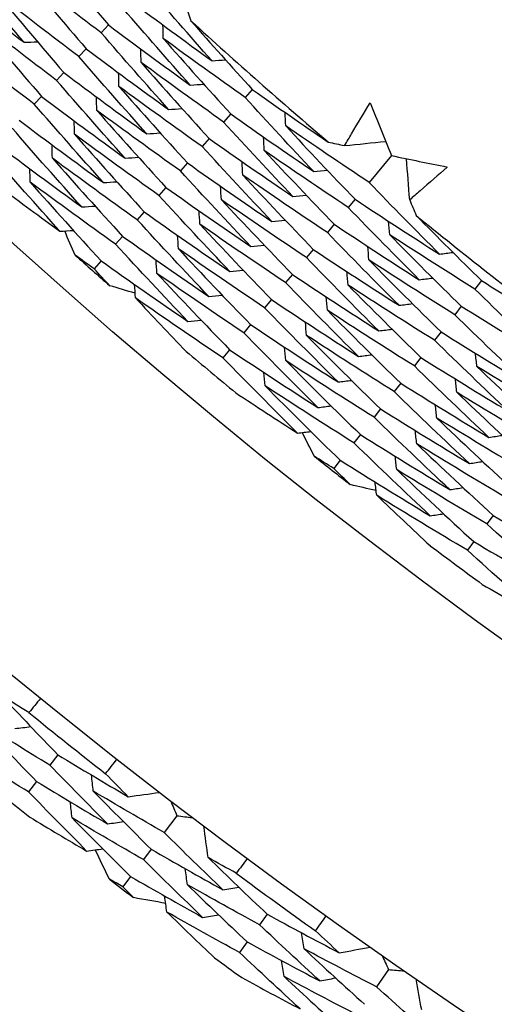
# Model space of a CAD drawing. Units: millimetres. Extents: x 32 to 1156, y 32 to 808.
# Drawn here: x 727 to 730, y 732 to 737 of the extents above; entities that cross this region are included whole.
import ezdxf

# ---------------------------------------------------------------- set-up
doc = ezdxf.new("R2010")
doc.units = ezdxf.units.MM
doc.header["$LTSCALE"] = 4
for name, color, linetype, lineweight, true_color in [('Dimension (ISO)', 7, 'Continuous', 18, 0x00003f), ('Visible (ISO)', 7, 'Continuous', 25, 0x00003f), ('Visible Narrow (ISO)', 7, 'Continuous', 25, 0x00003f)]:
    doc.layers.add(name, color=color, linetype=linetype, lineweight=lineweight, true_color=true_color)
doc.styles.add('Samuel Heath (ISO)', font='tahoma.ttf')
doc.dimstyles.new('Samuel Heath (ISO)', dxfattribs={"dimscale": 4, "dimtxt": 3, "dimasz": 2.5, "dimexe": 1, "dimexo": 1.5, "dimgap": 0.762, "dimtad": 0, "dimtih": 1, "dimtoh": 1, "dimrnd": 1e-08, "dimzin": 0, "dimdsep": 46, "dimtxsty": 'Samuel Heath (ISO)', "dimcen": 0.09, "dimdle": 10, "dimclrd": 256, "dimclre": 256, "dimclrt": 256, "dimazin": 0, "dimtfac": 1, "dimtmove": 0, "dimatfit": 3, "dimfxl": 0, "dimtolj": 1, "dimtzin": 0, "dimlwd": 15, "dimlwe": 15, "dimarcsym": 0})

# ---------------------------------------------------------------- blocks, each defined once
blk = doc.blocks.new('*D9')
at = {"layer": 'Defpoints', "color": 0, "transparency": 16777216}
for p in [(763.6677, 776.0548), (763.9012, 775.8316), (724.714, 735.3125)]:
    blk.add_point(p, dxfattribs=at)
at = {"layer": 'Dimension (ISO)', "color": 176, "lineweight": 15, "true_color": 0x000080, "transparency": 16777216}
for p, q in [((731.8581, 742.3172), (756.9905, 768.6037)), ((694.6608, 703.4119), (724.9475, 735.0892)), ((684.6608, 703.4119), (694.6608, 703.4119))]:
    blk.add_line(p, q, dxfattribs=at)
at = {"layer": 'Dimension (ISO)', "color": 176, "true_color": 0x000080, "transparency": 16777216}
for points in [[(755.7859, 769.7554), (758.1952, 767.4519), (763.9012, 775.8316)], [(730.6534, 743.469), (733.0627, 741.1654), (724.9475, 735.0892)]]:
    blk.add_solid(points, dxfattribs=at)
at = {"layer": 'Dimension (ISO)', "color": 176, "lineweight": 18, "true_color": 0x000080, "transparency": 16777216, "insert": (655.8197, 710.2501), "char_height": 12, "attachment_point": 2, "style": 'Samuel Heath (ISO)'}
blk.add_mtext('\\A1;\\fTahoma|b0|i0;Ø56.37', dxfattribs=at)

msp = doc.modelspace()

# ---------------------------------------------------------------- linework, layer by layer
at = {"layer": 'Visible (ISO)'}
for p, q in [((727.897, 736.5315), (727.8622, 736.4943)), ((727.7908, 736.418), (727.7561, 736.3809)), ((727.6846, 736.3045), (727.65, 736.2675)), ((728.5819, 736.224), (728.548, 736.1856)), ((727.5785, 736.191), (727.5439, 736.1541)), ((728.479, 736.1075), (728.4452, 736.0692)), ((728.3761, 735.991), (728.3424, 735.9528)), ((728.2732, 735.8745), (728.2396, 735.8364)), ((729.2443, 735.9094), (729.1378, 735.7817)), ((728.1703, 735.758), (728.1368, 735.7201)), ((729.0711, 735.7017), (729.0384, 735.6624)), ((728.0674, 735.6415), (728.034, 735.6037)), ((728.9716, 735.5823), (728.939, 735.5431)), ((727.9645, 735.525), (727.9312, 735.4873)), ((728.8721, 735.4629), (728.8395, 735.4239)), ((727.8616, 735.4085), (727.8283, 735.3709)), ((728.7725, 735.3435), (728.7401, 735.3046)), ((729.6729, 735.3144), (729.6413, 735.2741)), ((728.673, 735.2241), (728.6406, 735.1853)), ((729.5768, 735.1922), (729.5453, 735.1521)), ((728.5735, 735.1047), (728.5412, 735.066)), ((729.4807, 735.07), (729.4493, 735.03)), ((728.4739, 734.9854), (728.4417, 734.9468)), ((729.3847, 734.9478), (729.3533, 734.9079)), ((729.2886, 734.8256), (729.2573, 734.7859)), ((729.1925, 734.7035), (729.1613, 734.6638)), ((729.0964, 734.5813), (729.0653, 734.5417)), ((729.0003, 734.4591), (728.9693, 734.4197)), ((729.7284, 734.1965), (729.6984, 734.156)), ((729.6358, 734.0716), (729.6059, 734.0312)), ((727.6564, 733.0565), (727.6177, 733.008)), ((727.5548, 732.9292), (727.5162, 732.8808)), ((728.2226, 732.7671), (728.1617, 732.6871)), ((728.1007, 732.607), (728.0632, 732.5577)), ((728.0021, 732.4774), (727.9647, 732.4283)), ((728.6523, 732.2982), (728.6158, 732.248)), ((728.5566, 732.1665), (728.5202, 732.1164)), ((729.231, 732.0345), (729.1737, 731.9518))]:
    msp.add_line(p, q, dxfattribs=at)
for radius in [27.736, 26.1769, 23.6951, 21.1786]:
    msp.add_circle((745.0476, 754.8645), radius, dxfattribs=at)
for radius, start, end in [(24.8236, 227.53876, 229.55091), (24.8236, 230.81149, 232.82364), (26.0211, 228.30404, 228.78564), (26.0211, 229.84198, 230.52042), (26.0211, 231.57676, 232.05837), (26.0211, 233.11471, 233.79315), (27.8232, 230.94796, 231.90919), (28.2088, 231.2655, 231.59164), (27.8232, 233.51938, 234.48062), (28.2088, 232.56661, 232.86196), (28.2088, 233.83693, 234.16307)]:
    msp.add_arc((745.0476, 754.8645), radius, start, end, dxfattribs=at)
for points in [[(727.585, 736.9011), (727.6878, 736.7769), (727.7918, 736.6537), (727.897, 736.5315)], [(727.495, 736.4487), (727.389, 736.5738), (727.2842, 736.7), (727.1807, 736.827)], [(727.8622, 736.4943), (727.7327, 736.5916), (727.604, 736.6903), (727.4762, 736.7902)], [(727.4762, 736.7902), (727.5799, 736.6652), (727.6847, 736.5411), (727.7908, 736.418)], [(727.107, 736.7527), (727.2354, 736.65), (727.3648, 736.5487), (727.495, 736.4487)], [(728.39, 736.3608), (728.2837, 736.4798), (728.1784, 736.6), (728.0744, 736.7211)], [(727.7561, 736.3809), (727.6257, 736.479), (727.4961, 736.5785), (727.3674, 736.6793)], [(727.3674, 736.6793), (727.4719, 736.5534), (727.5777, 736.4285), (727.6846, 736.3045)], [(728.0032, 736.645), (728.1313, 736.549), (728.2602, 736.4542), (728.39, 736.3608)], [(728.2626, 736.6273), (728.2715, 736.6019), (728.2804, 736.5766), (728.2894, 736.5512)], [(728.2866, 736.2448), (728.1793, 736.3648), (728.0732, 736.4857), (727.9683, 736.6077)], [(727.65, 736.2675), (727.5187, 736.3665), (727.3882, 736.4668), (727.2586, 736.5684)], [(727.2586, 736.5684), (727.364, 736.4416), (727.4706, 736.3158), (727.5785, 736.191)], [(727.897, 736.5315), (728.026, 736.4346), (728.1559, 736.3391), (728.2866, 736.2448)], [(728.1579, 736.4668), (728.1575, 736.4882), (728.157, 736.5096), (728.1565, 736.531)], [(728.2894, 736.5512), (728.3859, 736.4413), (728.4834, 736.3322), (728.5819, 736.224)], [(728.1832, 736.1289), (728.075, 736.2497), (727.968, 736.3715), (727.8622, 736.4943)], [(727.5439, 736.1541), (727.4117, 736.2539), (727.2803, 736.355), (727.1499, 736.4575)], [(727.495, 736.4487), (727.5163, 736.4495), (727.5376, 736.4504), (727.559, 736.4512)], [(728.548, 736.1856), (728.4171, 736.278), (728.2871, 736.3718), (728.1579, 736.4668)], [(728.1579, 736.4668), (728.2638, 736.346), (728.3708, 736.2262), (728.479, 736.1075)], [(727.7908, 736.418), (727.9207, 736.3203), (728.0515, 736.2239), (728.1832, 736.1289)], [(728.0523, 736.3528), (728.0518, 736.3742), (728.0513, 736.3956), (728.0508, 736.4169)], [(728.0798, 736.0129), (727.9706, 736.1346), (727.8628, 736.2572), (727.7561, 736.3809)], [(728.4452, 736.0692), (728.3134, 736.1624), (728.1824, 736.257), (728.0523, 736.3528)], [(728.0523, 736.3528), (728.159, 736.2312), (728.267, 736.1106), (728.3761, 735.991)], [(728.39, 736.3608), (728.4114, 736.3623), (728.4327, 736.3639), (728.4541, 736.3655)], [(727.6846, 736.3045), (727.8155, 736.206), (727.9472, 736.1088), (728.0798, 736.0129)], [(727.9467, 736.2388), (727.9462, 736.2602), (727.9457, 736.2815), (727.9451, 736.3029)], [(727.9763, 735.897), (727.8663, 736.0195), (727.7575, 736.143), (727.65, 736.2675)], [(728.2866, 736.2448), (728.3079, 736.2464), (728.3293, 736.2479), (728.3506, 736.2495)], [(728.3424, 735.9528), (728.2096, 736.0468), (728.0778, 736.1422), (727.9467, 736.2388)], [(727.9467, 736.2388), (728.0543, 736.1164), (728.1631, 735.9949), (728.2732, 735.8745)], [(728.5819, 736.224), (728.7015, 736.1396), (728.8218, 736.0563), (728.9427, 735.9741)], [(727.8729, 735.7811), (727.762, 735.9044), (727.6523, 736.0288), (727.5439, 736.1541)], [(727.5785, 736.191), (727.7102, 736.0916), (727.8428, 735.9936), (727.9763, 735.897)], [(727.8412, 736.1249), (727.8406, 736.1462), (727.84, 736.1675), (727.8395, 736.1888)], [(728.8752, 735.8332), (728.765, 735.9496), (728.6559, 736.0671), (728.548, 736.1856)], [(729.1432, 736.1608), (729.1765, 736.0768), (729.2102, 735.993), (729.2443, 735.9094)], [(728.2396, 735.8364), (728.1059, 735.9312), (727.9731, 736.0274), (727.8412, 736.1249)], [(727.8412, 736.1249), (727.9496, 736.0016), (728.0593, 735.8793), (728.1703, 735.758)], [(728.1832, 736.1289), (728.2045, 736.1304), (728.2258, 736.1319), (728.2471, 736.1334)], [(728.479, 736.1075), (728.6102, 736.0147), (728.7423, 735.9233), (728.8752, 735.8332)], [(728.7413, 736.0505), (728.7403, 736.0718), (728.7392, 736.0932), (728.7381, 736.1146)], [(727.4723, 736.0775), (727.6049, 735.9773), (727.7385, 735.8785), (727.8729, 735.7811)], [(727.7356, 736.0109), (727.735, 736.0322), (727.7344, 736.0535), (727.7338, 736.0748)], [(728.7751, 735.7144), (728.664, 735.8316), (728.554, 735.9499), (728.4452, 736.0692)], [(727.7695, 735.6651), (727.6576, 735.7893), (727.5471, 735.9145), (727.4378, 736.0407)], [(728.1368, 735.7201), (728.0022, 735.8156), (727.8684, 735.9126), (727.7356, 736.0109)], [(727.7356, 736.0109), (727.8449, 735.8868), (727.9555, 735.7636), (728.0674, 735.6415)], [(728.0798, 736.0129), (728.1011, 736.0144), (728.1223, 736.0159), (728.1436, 736.0174)], [(729.1378, 735.7817), (729.0049, 735.87), (728.8727, 735.9596), (728.7413, 736.0505)], [(728.7413, 736.0505), (728.8501, 735.9331), (728.9601, 735.8169), (729.0711, 735.7017)], [(727.3661, 735.964), (727.4996, 735.863), (727.6341, 735.7634), (727.7695, 735.6651)], [(727.63, 735.8969), (727.6294, 735.9182), (727.6287, 735.9395), (727.6281, 735.9607)], [(728.3761, 735.991), (728.5083, 735.8974), (728.6413, 735.8052), (728.7751, 735.7144)], [(728.639, 735.9335), (728.6379, 735.9549), (728.6368, 735.9762), (728.6358, 735.9976)], [(728.9427, 735.9741), (728.969, 735.9683), (728.9953, 735.9626), (729.0215, 735.9569)], [(729.0215, 735.9569), (729.0866, 735.9637), (729.1517, 735.9704), (729.2168, 735.9772)], [(727.666, 735.5492), (727.5533, 735.6742), (727.4418, 735.8003), (727.3317, 735.9273)], [(728.675, 735.5955), (728.563, 735.7136), (728.4521, 735.8327), (728.3424, 735.9528)], [(729.0384, 735.6624), (728.9045, 735.7515), (728.7713, 735.8418), (728.639, 735.9335)], [(728.639, 735.9335), (728.7487, 735.8154), (728.8596, 735.6983), (728.9716, 735.5823)], [(728.034, 735.6037), (727.8984, 735.7), (727.7638, 735.7978), (727.63, 735.8969)], [(727.63, 735.8969), (727.7402, 735.7719), (727.8517, 735.648), (727.9645, 735.525)], [(727.9763, 735.897), (727.9976, 735.8984), (728.0189, 735.8999), (728.0402, 735.9013)], [(728.2732, 735.8745), (728.4063, 735.7801), (728.5403, 735.6872), (728.675, 735.5955)], [(728.5367, 735.8166), (728.5356, 735.8379), (728.5345, 735.8592), (728.5334, 735.8806)], [(729.2443, 735.9094), (729.3327, 735.8909), (729.4212, 735.8728), (729.5098, 735.8551)], [(729.3311, 735.6988), (729.3261, 735.764), (729.321, 735.8293), (729.316, 735.8945)], [(727.5244, 735.7829), (727.5237, 735.8042), (727.5231, 735.8254), (727.5224, 735.8467)], [(728.575, 735.4767), (728.462, 735.5956), (728.3502, 735.7155), (728.2396, 735.8364)], [(728.8752, 735.8332), (728.8965, 735.8354), (728.9178, 735.8376), (728.9391, 735.8397)], [(727.9312, 735.4873), (727.7947, 735.5845), (727.6591, 735.683), (727.5244, 735.7829)], [(727.5244, 735.7829), (727.6355, 735.6571), (727.7479, 735.5323), (727.8616, 735.4085)], [(727.8729, 735.7811), (727.8942, 735.7825), (727.9154, 735.7839), (727.9367, 735.7853)], [(728.939, 735.5431), (728.8041, 735.6329), (728.67, 735.7241), (728.5367, 735.8166)], [(728.5367, 735.8166), (728.6473, 735.6976), (728.7591, 735.5797), (728.8721, 735.4629)], [(729.4736, 735.44), (729.3606, 735.5528), (729.2486, 735.6667), (729.1378, 735.7817)], [(727.3837, 735.7573), (727.4774, 735.6873), (727.5715, 735.6179), (727.666, 735.5492)], [(728.1703, 735.758), (728.3043, 735.6629), (728.4392, 735.5691), (728.575, 735.4767)], [(728.4344, 735.6996), (728.4333, 735.7209), (728.4321, 735.7423), (728.431, 735.7636)], [(728.4749, 735.3578), (728.3609, 735.4775), (728.2482, 735.5983), (728.1368, 735.7201)], [(728.8395, 735.4239), (728.7037, 735.5144), (728.5686, 735.6064), (728.4344, 735.6996)], [(728.4344, 735.6996), (728.5459, 735.5799), (728.6586, 735.4612), (728.7725, 735.3435)], [(728.7751, 735.7144), (728.7964, 735.7165), (728.8177, 735.7186), (728.8389, 735.7208)], [(729.0711, 735.7017), (729.2045, 735.6131), (729.3386, 735.5259), (729.4736, 735.44)], [(729.3311, 735.6988), (729.3414, 735.674), (729.3518, 735.6492), (729.3622, 735.6244)], [(727.7695, 735.6651), (727.7907, 735.6665), (727.8119, 735.6679), (727.8332, 735.6692)], [(728.0674, 735.6415), (728.2024, 735.5456), (728.3382, 735.451), (728.4749, 735.3578)], [(728.3322, 735.5827), (728.331, 735.604), (728.3298, 735.6253), (728.3286, 735.6465)], [(729.3769, 735.3183), (729.263, 735.4319), (729.1501, 735.5466), (729.0384, 735.6624)], [(728.3748, 735.239), (728.2599, 735.3595), (728.1463, 735.4811), (728.034, 735.6037)], [(728.675, 735.5955), (728.6963, 735.5976), (728.7175, 735.5997), (728.7388, 735.6018)], [(729.2358, 735.5326), (729.2341, 735.5539), (729.2324, 735.5752), (729.2307, 735.5966)], [(729.3622, 735.6244), (729.4649, 735.5201), (729.5684, 735.4168), (729.6729, 735.3144)], [(727.666, 735.5492), (727.6873, 735.5505), (727.7085, 735.5519), (727.7297, 735.5532)], [(727.739, 735.4349), (727.7221, 735.4734), (727.7052, 735.512), (727.6885, 735.5506)], [(728.7401, 735.3046), (728.6033, 735.3959), (728.4673, 735.4886), (728.3322, 735.5827)], [(728.3322, 735.5827), (728.4445, 735.4621), (728.5582, 735.3426), (728.673, 735.2241)], [(729.2803, 735.1967), (729.1654, 735.3111), (729.0516, 735.4266), (728.939, 735.5431)], [(728.9716, 735.5823), (729.1059, 735.493), (729.241, 735.405), (729.3769, 735.3183)], [(727.9645, 735.525), (728.1004, 735.4283), (728.2372, 735.3329), (728.3748, 735.239)], [(728.2299, 735.4657), (728.2286, 735.487), (728.2274, 735.5083), (728.2262, 735.5295)], [(729.6413, 735.2741), (729.5053, 735.3589), (729.3702, 735.4451), (729.2358, 735.5326)], [(729.2358, 735.5326), (729.3483, 735.418), (729.462, 735.3046), (729.5768, 735.1922)], [(728.2747, 735.1201), (728.1589, 735.2415), (728.0444, 735.3639), (727.9312, 735.4873)], [(728.6406, 735.1853), (728.5029, 735.2774), (728.3659, 735.3709), (728.2299, 735.4657)], [(728.2299, 735.4657), (728.3431, 735.3444), (728.4577, 735.224), (728.5735, 735.1047)], [(728.575, 735.4767), (728.5962, 735.4787), (728.6174, 735.4808), (728.6387, 735.4829)], [(728.8721, 735.4629), (729.0073, 735.3728), (729.1434, 735.284), (729.2803, 735.1967)], [(729.1369, 735.4128), (729.1351, 735.4341), (729.1334, 735.4554), (729.1317, 735.4767)], [(729.4736, 735.44), (729.4948, 735.4428), (729.516, 735.4456), (729.5372, 735.4484)], [(727.8283, 735.3709), (727.7985, 735.3922), (727.7687, 735.4135), (727.739, 735.4349)], [(727.8616, 735.4085), (727.9984, 735.311), (728.1361, 735.2149), (728.2747, 735.1201)], [(728.1276, 735.3488), (728.1263, 735.37), (728.1251, 735.3913), (728.1238, 735.4125)], [(729.1836, 735.075), (729.0678, 735.1902), (728.9531, 735.3065), (728.8395, 735.4239)], [(729.5453, 735.1521), (729.4084, 735.2376), (729.2722, 735.3245), (729.1369, 735.4128)], [(729.1369, 735.4128), (729.2503, 735.2974), (729.365, 735.1832), (729.4807, 735.07)], [(727.9029, 735.2901), (727.878, 735.317), (727.8531, 735.3439), (727.8283, 735.3709)], [(728.4749, 735.3578), (728.4961, 735.3599), (728.5173, 735.3619), (728.5385, 735.3639)], [(729.0379, 735.2929), (729.0362, 735.3142), (729.0344, 735.3355), (729.0327, 735.3568)], [(728.5412, 735.066), (728.4025, 735.1589), (728.2646, 735.2531), (728.1276, 735.3488)], [(728.1276, 735.3488), (728.2418, 735.2266), (728.3572, 735.1055), (728.4739, 734.9854)], [(729.087, 734.9533), (728.9702, 735.0694), (728.8545, 735.1865), (728.7401, 735.3046)], [(728.7725, 735.3435), (728.9088, 735.2526), (729.0458, 735.1631), (729.1836, 735.075)], [(729.3769, 735.3183), (729.3981, 735.3211), (729.4193, 735.3239), (729.4405, 735.3266)], [(729.6729, 735.3144), (729.7971, 735.2369), (729.922, 735.1606), (730.0474, 735.0855)], [(728.0239, 735.2543), (727.9836, 735.2661), (727.9432, 735.2781), (727.9029, 735.2901)], [(728.0253, 735.2318), (728.024, 735.2531), (728.0227, 735.2743), (728.0214, 735.2955)], [(729.4493, 735.03), (729.3114, 735.1163), (729.1743, 735.2039), (729.0379, 735.2929)], [(729.0379, 735.2929), (729.1523, 735.1768), (729.2679, 735.0618), (729.3847, 734.9478)], [(729.988, 734.941), (729.8714, 735.0509), (729.7558, 735.162), (729.6413, 735.2741)], [(728.4417, 734.9468), (728.3021, 735.0404), (728.1633, 735.1354), (728.0253, 735.2318)], [(728.0253, 735.2318), (728.1051, 735.1465), (728.1856, 735.0617), (728.2667, 734.9773)], [(728.3748, 735.239), (728.396, 735.241), (728.4172, 735.243), (728.4384, 735.245)], [(728.673, 735.2241), (728.8102, 735.1325), (728.9482, 735.0422), (729.087, 734.9533)], [(728.939, 735.1731), (728.9373, 735.1944), (728.9355, 735.2156), (728.9337, 735.2369)], [(728.9904, 734.8317), (728.8726, 734.9485), (728.756, 735.0664), (728.6406, 735.1853)], [(729.3533, 734.9079), (729.2144, 734.9949), (729.0763, 735.0833), (728.939, 735.1731)], [(728.939, 735.1731), (729.0544, 735.0562), (729.1709, 734.9404), (729.2886, 734.8256)], [(729.2803, 735.1967), (729.3015, 735.1994), (729.3227, 735.2021), (729.3439, 735.2049)], [(729.5768, 735.1922), (729.7131, 735.1071), (729.8502, 735.0233), (729.988, 734.941)], [(728.2747, 735.1201), (728.2959, 735.1221), (728.3171, 735.1241), (728.3383, 735.126)], [(728.8401, 735.0533), (728.8383, 735.0745), (728.8365, 735.0958), (728.8347, 735.117)], [(729.8949, 734.8166), (729.7773, 734.9273), (729.6607, 735.0391), (729.5453, 735.1521)], [(728.5735, 735.1047), (728.7116, 735.0123), (728.8506, 734.9213), (728.9904, 734.8317)], [(729.1836, 735.075), (729.2048, 735.0777), (729.226, 735.0804), (729.2472, 735.0831)], [(729.4807, 735.07), (729.618, 734.9842), (729.7561, 734.8997), (729.8949, 734.8166)], [(728.8937, 734.71), (728.775, 734.8277), (728.6574, 734.9463), (728.5412, 735.066)], [(729.2573, 734.7859), (729.1174, 734.8736), (728.9784, 734.9628), (728.8401, 735.0533)], [(728.8401, 735.0533), (728.9564, 734.9356), (729.0738, 734.819), (729.1925, 734.7035)], [(729.8018, 734.6922), (729.6832, 734.8037), (729.5656, 734.9163), (729.4493, 735.03)], [(728.4739, 734.9854), (728.613, 734.8922), (728.753, 734.8004), (728.8937, 734.71)], [(728.7412, 734.9335), (728.7394, 734.9547), (728.7375, 734.9759), (728.7357, 734.9971)], [(728.7971, 734.5884), (728.6773, 734.7068), (728.5589, 734.8263), (728.4417, 734.9468)], [(729.1613, 734.6638), (729.0205, 734.7523), (728.8804, 734.8422), (728.7412, 734.9335)], [(728.7412, 734.9335), (728.8584, 734.815), (728.9768, 734.6976), (729.0964, 734.5813)], [(729.087, 734.9533), (729.1082, 734.956), (729.1293, 734.9587), (729.1505, 734.9613)], [(729.3847, 734.9478), (729.5229, 734.8612), (729.662, 734.776), (729.8018, 734.6922)], [(729.6511, 734.9051), (729.6487, 734.9263), (729.6464, 734.9475), (729.6441, 734.9688)], [(729.7087, 734.5679), (729.589, 734.6801), (729.4706, 734.7935), (729.3533, 734.9079)], [(730.0683, 734.655), (729.9285, 734.737), (729.7894, 734.8203), (729.6511, 734.9051)], [(729.6511, 734.9051), (729.7683, 734.7926), (729.8866, 734.6813), (730.0061, 734.5711)], [(728.6423, 734.8137), (728.6405, 734.8348), (728.6386, 734.856), (728.6367, 734.8772)], [(728.9904, 734.8317), (729.0115, 734.8343), (729.0326, 734.8369), (729.0538, 734.8395)], [(729.5556, 734.7825), (729.5533, 734.8037), (729.5509, 734.8249), (729.5485, 734.8461)], [(729.0653, 734.5417), (728.9235, 734.6309), (728.7825, 734.7216), (728.6423, 734.8137)], [(728.6423, 734.8137), (728.7604, 734.6944), (728.8797, 734.5762), (729.0003, 734.4591)], [(729.2886, 734.8256), (729.4278, 734.7383), (729.5679, 734.6524), (729.7087, 734.5679)], [(728.5033, 734.78), (728.6008, 734.7155), (728.6988, 734.6516), (728.7971, 734.5884)], [(729.6155, 734.4435), (729.4949, 734.5565), (729.3755, 734.6707), (729.2573, 734.7859)], [(729.9758, 734.5303), (729.835, 734.6129), (729.6949, 734.697), (729.5556, 734.7825)], [(729.5556, 734.7825), (729.6738, 734.6693), (729.7931, 734.5572), (729.9135, 734.4462)], [(728.8937, 734.71), (728.9148, 734.7126), (728.936, 734.7152), (728.9571, 734.7178)], [(729.1925, 734.7035), (729.3327, 734.6154), (729.4737, 734.5287), (729.6155, 734.4435)], [(729.4602, 734.6599), (729.4578, 734.681), (729.4554, 734.7022), (729.453, 734.7234)], [(729.5224, 734.3192), (729.4008, 734.4329), (729.2804, 734.5478), (729.1613, 734.6638)], [(729.8833, 734.4055), (729.7415, 734.4889), (729.6005, 734.5737), (729.4602, 734.6599)], [(729.4602, 734.6599), (729.5793, 734.5459), (729.6995, 734.4331), (729.8209, 734.3214)], [(729.3648, 734.5373), (729.3623, 734.5584), (729.3599, 734.5796), (729.3574, 734.6007)], [(728.7971, 734.5884), (728.8182, 734.5909), (728.8393, 734.5935), (728.8604, 734.596)], [(728.8764, 734.4785), (728.8573, 734.516), (728.8383, 734.5535), (728.8194, 734.5911)], [(729.0964, 734.5813), (729.2376, 734.4925), (729.3796, 734.4051), (729.5224, 734.3192)], [(729.7087, 734.5679), (729.7297, 734.5712), (729.7508, 734.5744), (729.7719, 734.5777)], [(729.4293, 734.1948), (729.3067, 734.3094), (729.1854, 734.425), (729.0653, 734.5417)], [(729.7909, 734.2808), (729.6481, 734.3648), (729.506, 734.4503), (729.3648, 734.5373)], [(729.3648, 734.5373), (729.4848, 734.4226), (729.606, 734.309), (729.7284, 734.1965)], [(728.9693, 734.4197), (728.9383, 734.4392), (728.9073, 734.4588), (728.8764, 734.4785)], [(729.2693, 734.4147), (729.2668, 734.4358), (729.2644, 734.4569), (729.2619, 734.4781)], [(729.0483, 734.3432), (729.0219, 734.3687), (728.9956, 734.3941), (728.9693, 734.4197)], [(729.0003, 734.4591), (729.1425, 734.3696), (729.2855, 734.2815), (729.4293, 734.1948)], [(729.6984, 734.156), (729.5546, 734.2408), (729.4116, 734.327), (729.2693, 734.4147)], [(729.2693, 734.4147), (729.3903, 734.2992), (729.5124, 734.1849), (729.6358, 734.0716)], [(729.6155, 734.4435), (729.6366, 734.4468), (729.6577, 734.45), (729.6787, 734.4532)], [(729.1712, 734.3144), (729.1302, 734.3239), (729.0893, 734.3335), (729.0483, 734.3432)], [(729.1739, 734.2921), (729.1714, 734.3132), (729.1689, 734.3343), (729.1664, 734.3554)], [(729.5224, 734.3192), (729.5435, 734.3224), (729.5645, 734.3256), (729.5855, 734.3288)], [(729.6059, 734.0312), (729.4611, 734.1167), (729.3171, 734.2037), (729.1739, 734.2921)], [(729.1739, 734.2921), (729.2584, 734.2115), (729.3436, 734.1314), (729.4294, 734.0518)], [(729.4293, 734.1948), (729.4503, 734.198), (729.4713, 734.2011), (729.4924, 734.2043)], [(729.7284, 734.1965), (729.8716, 734.1121), (730.0155, 734.0292), (730.1602, 733.9477)], [(730.0707, 733.8207), (729.9454, 733.9313), (729.8213, 734.0431), (729.6984, 734.156)], [(729.6358, 734.0716), (729.78, 733.9865), (729.925, 733.9029), (730.0707, 733.8207)], [(729.9811, 733.6937), (729.8548, 733.8051), (729.7298, 733.9176), (729.6059, 734.0312)], [(729.6769, 733.8683), (729.7779, 733.8094), (729.8793, 733.7512), (729.9811, 733.6937)], [(727.5183, 733.2577), (727.4746, 733.2846), (727.431, 733.3116), (727.3875, 733.3387)], [(727.3875, 733.3387), (727.4764, 733.244), (727.566, 733.15), (727.6564, 733.0565)], [(727.5734, 733.3253), (727.5551, 733.3027), (727.5367, 733.2801), (727.5183, 733.2577)], [(727.6177, 733.008), (727.5059, 733.0756), (727.3946, 733.1441), (727.2837, 733.2134)], [(727.2837, 733.2134), (727.3733, 733.1181), (727.4637, 733.0233), (727.5548, 732.9292)], [(727.4508, 733.182), (727.4764, 733.185), (727.5019, 733.1879), (727.5274, 733.1909)], [(727.5162, 732.8808), (727.4037, 732.9491), (727.2915, 733.0181), (727.1798, 733.088)], [(727.6564, 733.0565), (727.7676, 732.9893), (727.8792, 732.9228), (727.9913, 732.8572)], [(727.8922, 732.7281), (727.8, 732.8208), (727.7085, 732.9141), (727.6177, 733.008)], [(727.8832, 732.9666), (727.901, 732.9896), (727.9189, 733.0125), (727.9369, 733.0354)], [(727.8245, 732.884), (727.8217, 732.9096), (727.8188, 732.9352), (727.816, 732.9607)], [(727.9913, 732.8572), (727.9552, 732.8936), (727.9191, 732.9301), (727.8832, 732.9666)], [(727.5548, 732.9292), (727.6669, 732.8613), (727.7793, 732.7943), (727.8922, 732.7281)], [(727.7931, 732.5989), (727.7001, 732.6923), (727.6078, 732.7863), (727.5162, 732.8808)], [(728.1617, 732.6871), (728.0489, 732.7519), (727.9365, 732.8176), (727.8245, 732.884)], [(727.8245, 732.884), (727.9159, 732.7911), (728.008, 732.6987), (728.1007, 732.607)], [(727.9913, 732.8572), (728.0408, 732.8641), (728.0903, 732.871), (728.1398, 732.8778)], [(727.7234, 732.7564), (727.7206, 732.7819), (727.7178, 732.8074), (727.7149, 732.8329)], [(728.1935, 732.8366), (728.2032, 732.8134), (728.2129, 732.7903), (728.2226, 732.7671)], [(727.5226, 732.76), (727.6125, 732.7058), (727.7027, 732.6521), (727.7931, 732.5989)], [(728.0632, 732.5577), (727.9495, 732.6231), (727.8363, 732.6893), (727.7234, 732.7564)], [(727.7234, 732.7564), (727.8156, 732.6628), (727.9085, 732.5698), (728.0021, 732.4774)], [(727.8922, 732.7281), (727.9177, 732.7316), (727.9431, 732.7351), (727.9686, 732.7386)], [(728.2226, 732.7671), (728.2476, 732.7639), (728.2725, 732.7607), (728.2974, 732.7575)], [(728.4413, 732.4144), (728.3474, 732.5047), (728.2542, 732.5956), (728.1617, 732.6871)], [(728.3711, 732.5681), (728.3645, 732.6176), (728.358, 732.6672), (728.3514, 732.7167)], [(727.7931, 732.5989), (727.8186, 732.6024), (727.844, 732.6059), (727.8694, 732.6093)], [(727.9012, 732.465), (727.8788, 732.5114), (727.8564, 732.5579), (727.8341, 732.6045)], [(728.1007, 732.607), (728.2139, 732.542), (728.3274, 732.4777), (728.4413, 732.4144)], [(728.3452, 732.2831), (728.2505, 732.374), (728.1565, 732.4655), (728.0632, 732.5577)], [(728.5053, 732.493), (728.4605, 732.5179), (728.4157, 732.5429), (728.3711, 732.5681)], [(728.3711, 732.5681), (728.4641, 732.4775), (728.5579, 732.3875), (728.6523, 732.2982)], [(728.5573, 732.563), (728.5401, 732.5396), (728.5227, 732.5162), (728.5053, 732.493)], [(728.2729, 732.4382), (728.2695, 732.4637), (728.2661, 732.4891), (728.2627, 732.5146)], [(727.9647, 732.4283), (727.9435, 732.4405), (727.9224, 732.4527), (727.9012, 732.465)], [(728.0021, 732.4774), (728.116, 732.4118), (728.2304, 732.347), (728.3452, 732.2831)], [(728.0169, 732.3769), (727.9995, 732.394), (727.9821, 732.4111), (727.9647, 732.4283)], [(728.6158, 732.248), (728.5011, 732.3106), (728.3868, 732.374), (728.2729, 732.4382)], [(728.2729, 732.4382), (728.3668, 732.347), (728.4613, 732.2564), (728.5566, 732.1665)], [(728.4413, 732.4144), (728.4667, 732.4185), (728.4921, 732.4226), (728.5174, 732.4266)], [(728.1693, 732.3493), (728.1185, 732.3584), (728.0677, 732.3676), (728.0169, 732.3769)], [(728.1748, 732.3083), (728.1714, 732.3337), (728.168, 732.3592), (728.1645, 732.3846)], [(728.5202, 732.1164), (728.4047, 732.1795), (728.2895, 732.2435), (728.1748, 732.3083)], [(728.1748, 732.3083), (728.2501, 732.2353), (728.3258, 732.1626), (728.402, 732.0903)], [(728.3452, 732.2831), (728.3705, 732.2871), (728.3958, 732.2911), (728.4212, 732.2952)], [(728.6523, 732.2982), (728.7664, 732.236), (728.8809, 732.1747), (728.9958, 732.1141)], [(728.8829, 732.2186), (728.8997, 732.2424), (728.9165, 732.2661), (728.9334, 732.2897)], [(728.9026, 731.9807), (728.8064, 732.0692), (728.7107, 732.1583), (728.6158, 732.248)], [(728.828, 732.1335), (728.824, 732.1589), (728.82, 732.1843), (728.8161, 732.2097)], [(728.9958, 732.1141), (728.9581, 732.1489), (728.9205, 732.1837), (728.8829, 732.2186)], [(728.5566, 732.1665), (728.6715, 732.1037), (728.7869, 732.0418), (728.9026, 731.9807)], [(728.8095, 731.8472), (728.7123, 731.9363), (728.6159, 732.0261), (728.5202, 732.1164)], [(729.1737, 731.9518), (729.0581, 732.0115), (728.9428, 732.0721), (728.828, 732.1335)], [(728.828, 732.1335), (728.9234, 732.0447), (729.0196, 731.9566), (729.1164, 731.8691)], [(728.9958, 732.1141), (729.045, 732.1232), (729.0941, 732.1323), (729.1433, 732.1414)], [(728.7328, 732.0014), (728.7288, 732.0268), (728.7248, 732.0521), (728.7208, 732.0775)], [(729.1988, 732.1026), (729.2095, 732.0799), (729.2202, 732.0572), (729.231, 732.0345)], [(729.231, 732.0345), (729.256, 732.0324), (729.2811, 732.0303), (729.3061, 732.0283)], [(728.5319, 731.996), (728.6242, 731.9458), (728.7167, 731.8963), (728.8095, 731.8472)], [(729.0811, 731.8181), (728.9646, 731.8784), (728.8485, 731.9395), (728.7328, 732.0014)], [(728.7328, 732.0014), (728.829, 731.9121), (728.926, 731.8233), (729.0236, 731.7352)], [(728.9026, 731.9807), (728.9279, 731.9853), (728.9532, 731.99), (728.9784, 731.9946)], [(729.3882, 731.8423), (729.3794, 731.8915), (729.3707, 731.9407), (729.3619, 731.9899)], [(729.4653, 731.6919), (729.3674, 731.7779), (729.2702, 731.8646), (729.1737, 731.9518)]]:
    msp.add_open_spline(points, degree=3, dxfattribs=at)
for points, knots in [([(729.0215, 735.9569), (729.0325, 735.9758), (729.0436, 735.9948), (729.0837, 736.063), (729.1132, 736.1121), (729.1432, 736.1608)], [0.01505269, 0.01505269, 0.01505269, 0.01505269, 0.02427677, 0.02427677, 0.04840275, 0.04840275, 0.04840275, 0.04840275]), ([(729.5098, 735.8551), (729.4673, 735.8169), (729.4244, 735.7792), (729.3645, 735.7274), (729.3478, 735.7131), (729.3311, 735.6988)], [0, 0, 0, 0, 0.02409169, 0.02409169, 0.03335003, 0.03335003, 0.03335003, 0.03335003])]:
    msp.add_open_spline(points, degree=3, knots=knots, dxfattribs=at)
at = {"layer": 'Visible Narrow (ISO)'}
for radius in [21.1518, 20.173, 19.9708]:
    msp.add_circle((745.0476, 754.8645), radius, dxfattribs=at)

# ---------------------------------------------------------------- dimensions: what is measured, and where the dimension line sits
at = {"layer": 'Dimension (ISO)', "color": 176, "lineweight": 18, "true_color": 0x000080}
dim = msp.add_linear_dim(base=(763.9012, 775.8316), p1=(724.714, 735.3125), p2=(763.6677, 776.0548), angle=226.2857, text='\\fTahoma|b0|i0;Ø<>', dimstyle='Samuel Heath (ISO)', override={"dimgap": 0.762, "dimtih": 1, "dimtoh": 1, "dimdec": 2, "dimse1": 1, "dimse2": 1, "dimtol": 0, "dimlim": 0, "dimtp": 0, "dimtm": 0, "dimtdec": 2, "dimtofl": 0, "dimtmove": 1, "dimatfit": 2}, dxfattribs=at)
dim.commit()
dim.dimension.update_dxf_attribs({"geometry": '*D9', "text_midpoint": (693.7524, 703.4119), "dimtype": 160})

doc.saveas('drawing.dxf')
